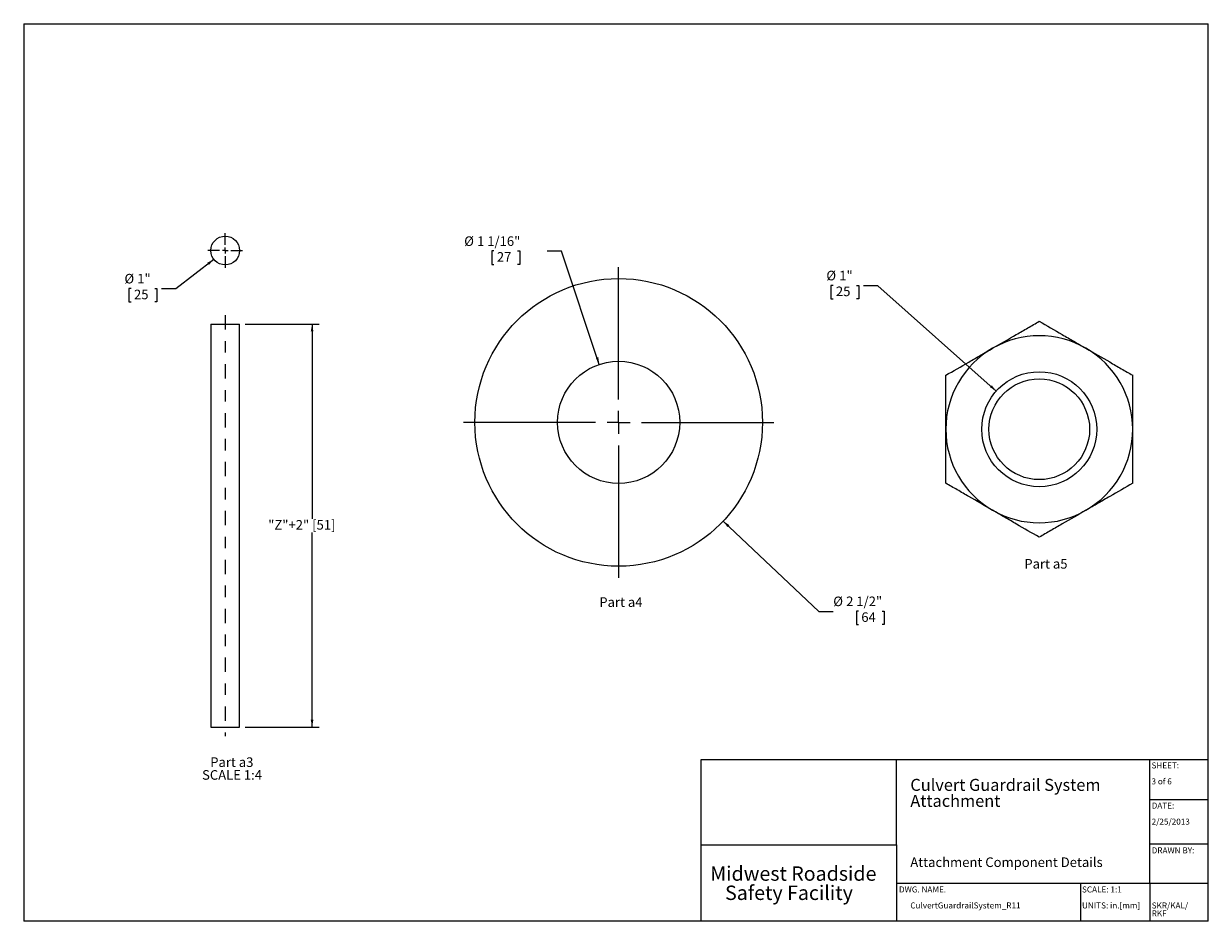
# Model space of a CAD drawing. Units: inches. Extents: x 0.3 to 10.6, y 0.4 to 8.2.
import ezdxf

# ---------------------------------------------------------------- set-up
doc = ezdxf.new("R2010")
doc.units = ezdxf.units.IN
doc.header["$MEASUREMENT"] = 0
doc.linetypes.add('CENTERX2', pattern=[0.8, 0.5, -0.1, 0.1, -0.1])
doc.styles.add('SLDTEXTSTYLE0', font='ROMANS', dxfattribs={"width": 0.97})
doc.dimstyles.new('SLDDIMSTYLE0', dxfattribs={"dimtxt": 0.081427, "dimasz": 0.0625, "dimexe": 0, "dimexo": 0.0625, "dimgap": 0.020357, "dimtad": 0, "dimtih": 1, "dimtoh": 1, "dimdec": 4, "dimlfac": 0.333333, "dimrnd": 1e-09, "dimzin": 12, "dimdsep": 46, "dimlunit": 5, "dimtxsty": 'SLDTEXTSTYLE0', "dimsah": 1, "dimcen": 0.09, "dimadec": 0, "dimazin": 3, "dimtfac": 1, "dimtdec": 4, "dimtofl": 0, "dimtmove": 0, "dimatfit": 3, "dimfxl": 0, "dimfrac": 2, "dimtolj": 1, "dimtzin": 12, "dimarcsym": 0})
doc.dimstyles.new('SLDDIMSTYLE1', dxfattribs={"dimtxt": 0.081427, "dimasz": 0.0625, "dimexe": 0, "dimexo": 0.0625, "dimgap": 0.020357, "dimtad": 0, "dimtih": 1, "dimtoh": 1, "dimdec": 4, "dimlfac": 0.333333, "dimrnd": 1e-09, "dimzin": 12, "dimdsep": 46, "dimlunit": 5, "dimtxsty": 'SLDTEXTSTYLE0', "dimsah": 1, "dimcen": 0, "dimadec": 0, "dimazin": 3, "dimtfac": 1, "dimtdec": 4, "dimtofl": 0, "dimtmove": 0, "dimatfit": 3, "dimfxl": 0, "dimfrac": 2, "dimtolj": 1, "dimtzin": 12, "dimarcsym": 0})
doc.dimstyles.new('SLDDIMSTYLE2', dxfattribs={"dimtxt": 0.081427, "dimasz": 0.0625, "dimexe": 0, "dimexo": 0.0625, "dimgap": 0.020357, "dimtad": 0, "dimtih": 1, "dimtoh": 1, "dimdec": 4, "dimlfac": 0.083333, "dimrnd": 1e-09, "dimzin": 12, "dimdsep": 46, "dimlunit": 5, "dimtxsty": 'SLDTEXTSTYLE0', "dimsah": 1, "dimcen": 0, "dimadec": 0, "dimazin": 3, "dimtfac": 1, "dimtdec": 4, "dimtofl": 0, "dimtmove": 0, "dimatfit": 3, "dimfxl": 0, "dimfrac": 2, "dimtolj": 1, "dimtzin": 12, "dimarcsym": 0})

# ---------------------------------------------------------------- blocks, each defined once
blk = doc.blocks.new('SW_NOTE_31')
at = {"color": 0, "linetype": 'Continuous', "lineweight": 0, "char_height": 0.0833, "attachment_point": 2, "style": 'SLDTEXTSTYLE0'}
for s, insert in [('Part a3', (0.257, 0.107)), ('SCALE 1:4', (0.259, -0.004))]:
    blk.add_mtext(s, dxfattribs=dict(at, insert=insert))
blk = doc.blocks.new('SW_NOTE_32')
at = {"color": 0, "linetype": 'Continuous', "lineweight": 0, "char_height": 0.0521, "attachment_point": 1, "style": 'SLDTEXTSTYLE0'}
for s, insert in [('SHEET:', (0, 0.067)), ('3 of 6', (0, -0.072))]:
    blk.add_mtext(s, dxfattribs=dict(at, insert=insert))
blk = doc.blocks.new('SW_NOTE_33')
at = {"color": 0, "linetype": 'Continuous', "lineweight": 0, "char_height": 0.0521, "attachment_point": 1, "style": 'SLDTEXTSTYLE0'}
for s, insert in [('DATE:', (0, 0.067)), ('2/25/2013', (0, -0.072))]:
    blk.add_mtext(s, dxfattribs=dict(at, insert=insert))
blk = doc.blocks.new('SW_NOTE_34')
at = {"color": 0, "linetype": 'Continuous', "lineweight": 0, "insert": (0, 0.067), "char_height": 0.0521, "attachment_point": 1, "style": 'SLDTEXTSTYLE0'}
blk.add_mtext('DRAWN BY:', dxfattribs=at)
blk = doc.blocks.new('SW_NOTE_35')
at = {"color": 0, "linetype": 'Continuous', "lineweight": 0, "char_height": 0.125, "attachment_point": 1, "style": 'SLDTEXTSTYLE0'}
for s, insert in [('Midwest Roadside', (0, 0.161)), ('Safety Facility', (0.129, -0.006))]:
    blk.add_mtext(s, dxfattribs=dict(at, insert=insert))
blk = doc.blocks.new('SW_NOTE_36')
at = {"color": 0, "linetype": 'Continuous', "lineweight": 0, "char_height": 0.0521, "attachment_point": 1, "style": 'SLDTEXTSTYLE0'}
for s, insert in [('SKR/KAL/', (0, -0.072)), ('RKF', (0, -0.141))]:
    blk.add_mtext(s, dxfattribs=dict(at, insert=insert))
blk = doc.blocks.new('SW_NOTE_37')
at = {"color": 0, "linetype": 'Continuous', "lineweight": 0, "attachment_point": 1, "style": 'SLDTEXTSTYLE0'}
for s, insert, char_height in [('Culvert Guardrail System', (0, 0.134), 0.10417), ('Attachment', (0, -0.005), 0.1042)]:
    blk.add_mtext(s, dxfattribs=dict(at, insert=insert, char_height=char_height))
blk = doc.blocks.new('_D')
at = {"color": 7, "linetype": 'Continuous', "lineweight": 0}
for p, q in [((2.257, 5.58), (2.9, 5.58)), ((2.837, 5.58), (2.837, 3.889)), ((2.837, 2.08), (2.837, 3.771)), ((2.257, 2.08), (2.9, 2.08))]:
    blk.add_line(p, q, dxfattribs=at)
for points in [[(2.837, 5.58), (2.826, 5.518), (2.849, 5.518)], [(2.837, 2.08), (2.849, 2.143), (2.826, 2.143)]]:
    blk.add_solid(points, dxfattribs=at)
at = {"color": 7, "linetype": 'Continuous', "lineweight": 0, "insert": (2.456, 3.879, 0.001), "char_height": 0.08333, "attachment_point": 1, "style": 'SLDTEXTSTYLE0'}
blk.add_mtext('"Z"+2" [51]', dxfattribs=at)
blk = doc.blocks.new('_D_1')
at = {"color": 7, "linetype": 'Continuous', "lineweight": 0}
for p, q in [((1.984, 6.144), (1.652, 5.888)), ((1.264, 5.891), (1.245, 5.891)), ((1.245, 5.891), (1.245, 5.774)), ((1.469, 5.891), (1.488, 5.891)), ((1.488, 5.891), (1.488, 5.774)), ((1.652, 5.888), (1.527, 5.888)), ((1.245, 5.774), (1.264, 5.774)), ((1.488, 5.774), (1.469, 5.774))]:
    blk.add_line(p, q, dxfattribs=at)
blk.add_solid([(1.984, 6.144), (1.927, 6.115), (1.941, 6.097)], dxfattribs=at)
at = {"color": 7, "linetype": 'Continuous', "lineweight": 0, "char_height": 0.0833, "attachment_point": 1, "style": 'SLDTEXTSTYLE0'}
for s, insert in [('%%c', (1.206, 6.018, 0.001)), ('1"', (1.317, 6.018, 0.001)), ('25', (1.289, 5.881, 0.001))]:
    blk.add_mtext(s, dxfattribs=dict(at, insert=insert))
blk = doc.blocks.new('SW_CENTERMARKSYMBOL_1')
at = {"color": 0, "linetype": 'Continuous', "lineweight": 0}
for p, q in [((0, 0.05), (0, 0.15)), ((-0.05, 0), (-0.15, 0)), ((0, 0), (-0.025, 0)), ((0, 0), (0, 0.025)), ((0, 0), (0, -0.025)), ((0, 0), (0.025, 0)), ((0.05, 0), (0.15, 0)), ((0, -0.05), (0, -0.15))]:
    blk.add_line(p, q, dxfattribs=at)
blk = doc.blocks.new('_D_2')
at = {"color": 7, "linetype": 'Continuous', "lineweight": 0}
for p, q in [((4.419, 6.218), (4.4, 6.218)), ((4.4, 6.218), (4.4, 6.1)), ((4.623, 6.218), (4.643, 6.218)), ((4.643, 6.218), (4.643, 6.1)), ((5.007, 6.214), (4.882, 6.214)), ((5.335, 5.232), (5.007, 6.214)), ((4.4, 6.1), (4.419, 6.1)), ((4.643, 6.1), (4.623, 6.1))]:
    blk.add_line(p, q, dxfattribs=at)
blk.add_solid([(5.335, 5.232), (5.326, 5.295), (5.304, 5.287)], dxfattribs=at)
at = {"color": 7, "linetype": 'Continuous', "lineweight": 0, "char_height": 0.0833, "attachment_point": 1, "style": 'SLDTEXTSTYLE0'}
for s, insert in [('%%c', (4.16, 6.344, 0.084)), ('1 1/16"', (4.272, 6.344, 0.084)), ('27', (4.444, 6.207, 0.084))]:
    blk.add_mtext(s, dxfattribs=dict(at, insert=insert))
blk = doc.blocks.new('_D_3')
at = {"color": 7, "linetype": 'Continuous', "lineweight": 0}
for p, q in [((6.412, 3.87), (7.244, 3.084)), ((7.244, 3.084), (7.369, 3.084)), ((7.589, 3.087), (7.57, 3.087)), ((7.57, 3.087), (7.57, 2.97)), ((7.793, 3.087), (7.813, 3.087)), ((7.813, 3.087), (7.813, 2.97)), ((7.57, 2.97), (7.589, 2.97)), ((7.813, 2.97), (7.793, 2.97))]:
    blk.add_line(p, q, dxfattribs=at)
blk.add_solid([(6.412, 3.87), (6.449, 3.818), (6.465, 3.835)], dxfattribs=at)
at = {"color": 7, "linetype": 'Continuous', "lineweight": 0, "char_height": 0.0833, "attachment_point": 1, "style": 'SLDTEXTSTYLE0'}
for s, insert in [('%%c', (7.369, 3.214, 0.084)), ('2 1/2"', (7.481, 3.214, 0.084)), ('64', (7.613, 3.077, 0.084))]:
    blk.add_mtext(s, dxfattribs=dict(at, insert=insert))
blk = doc.blocks.new('SW_CENTERMARKSYMBOL_2')
at = {"color": 0, "linetype": 'Continuous', "lineweight": 0}
for p, q in [((0, 0.2), (0, 1.35)), ((-0.2, 0), (-1.35, 0)), ((0, 0), (-0.1, 0)), ((0, 0), (0, 0.1)), ((0, 0), (0, -0.1)), ((0, 0), (0.1, 0)), ((0.2, 0), (1.35, 0)), ((0, -0.2), (0, -1.35))]:
    blk.add_line(p, q, dxfattribs=at)
blk = doc.blocks.new('_D_4')
at = {"color": 7, "linetype": 'Continuous', "lineweight": 0}
for p, q in [((7.368, 5.918), (7.349, 5.918)), ((7.349, 5.918), (7.349, 5.8)), ((7.572, 5.918), (7.592, 5.918)), ((7.592, 5.918), (7.592, 5.8)), ((7.756, 5.915), (7.631, 5.915)), ((8.786, 5), (7.756, 5.915)), ((7.349, 5.8), (7.368, 5.8)), ((7.592, 5.8), (7.572, 5.8))]:
    blk.add_line(p, q, dxfattribs=at)
blk.add_solid([(8.786, 5), (8.747, 5.05), (8.732, 5.033)], dxfattribs=at)
at = {"color": 7, "linetype": 'Continuous', "lineweight": 0, "char_height": 0.0833, "attachment_point": 1, "style": 'SLDTEXTSTYLE0'}
for s, insert in [('%%c', (7.309, 6.045, 0.51)), ('1"', (7.421, 6.045, 0.51)), ('25', (7.392, 5.908, 0.51))]:
    blk.add_mtext(s, dxfattribs=dict(at, insert=insert))

msp = doc.modelspace()

# ---------------------------------------------------------------- linework, layer by layer
at = {"color": 7, "linetype": 'Continuous', "lineweight": 0}
for p, q in [((0.32993, 8.19207), (10.62993, 8.19207)), ((0.32993, 8.19207), (0.32993, 0.39207)), ((10.62993, 0.39207), (10.62993, 8.19207)), ((6.22148, 0.39207), (6.22148, 1.79893)), ((6.22148, 1.79893), (10.62993, 1.79893)), ((7.91959, 1.05641), (7.91959, 1.79893)), ((10.12132, 0.72424), (10.12132, 1.79893)), ((10.12132, 1.45027), (10.62993, 1.45027)), ((6.22148, 1.05641), (7.91959, 1.05641)), ((7.91959, 1.05641), (7.91959, 0.39207)), ((10.62993, 1.06287), (10.12132, 1.06287)), ((7.91959, 0.72424), (10.12132, 0.72424)), ((9.52085, 0.39207), (9.52085, 0.72424)), ((10.12132, 0.72424), (10.62993, 0.72424)), ((10.12132, 0.72424), (10.12132, 0.39207)), ((10.62993, 0.39207), (0.32993, 0.39207))]:
    msp.add_line(p, q, dxfattribs=at)
at = {"color": 7, "linetype": 'Continuous', "lineweight": 15}
for p, q in [((1.95736, 5.58003), (1.95736, 2.08003)), ((1.95736, 5.58003), (2.20736, 5.58003)), ((2.20736, 2.08003), (2.20736, 5.58003)), ((1.95736, 2.08003), (2.20736, 2.08003))]:
    msp.add_line(p, q, dxfattribs=at)
at = {"color": 7, "linetype": 'CENTERX2', "lineweight": 0, "ltscale": 0.25}
msp.add_line((2.08236, 5.65877), (2.08236, 2.00129), dxfattribs=at)
at = {"color": 7, "linetype": 'Continuous', "lineweight": 15}
for centre, radius in [((2.08236, 6.22089), 0.125), ((5.50303, 4.72779), 1.25), ((5.50303, 4.72779), 0.531), ((9.16023, 4.66778), 0.5), ((9.16023, 4.66778), 0.4375)]:
    msp.add_circle(centre, radius, dxfattribs=at)
for start, end in [(60, 120), (120, 180), (0, 60), (180, 240), (300, 0), (240, 300)]:
    msp.add_arc((9.16023, 4.66778), 0.8125, start, end, dxfattribs=at)
for points, knots in [([(8.75398, 5.37142), (8.82386, 5.41177), (8.89255, 5.45142), (8.99412, 5.51007), (9.02774, 5.52948), (9.09457, 5.56806), (9.12761, 5.58714), (9.16023, 5.60597)], [0, 0, 0, 0, 0.5, 0.5, 0.75, 0.75, 1, 1, 1, 1]), ([(9.16023, 5.60597), (9.22529, 5.56841), (9.29136, 5.53026), (9.39278, 5.47171), (9.42697, 5.45197), (9.49628, 5.41195), (9.53162, 5.39155), (9.56648, 5.37142)], [0, 0, 0, 0, 0.5, 0.5, 0.75, 0.75, 1, 1, 1, 1]), ([(8.34773, 5.13687), (8.41279, 5.17444), (8.47886, 5.21258), (8.58028, 5.27114), (8.61447, 5.29088), (8.68378, 5.33089), (8.71912, 5.35129), (8.75398, 5.37142)], [0, 0, 0, 0, 0.5, 0.5, 0.75, 0.75, 1, 1, 1, 1]), ([(9.56648, 5.37142), (9.63636, 5.33108), (9.70505, 5.29142), (9.80662, 5.23278), (9.84024, 5.21337), (9.90707, 5.17478), (9.94011, 5.15571), (9.97273, 5.13687)], [0, 0, 0, 0, 0.5, 0.5, 0.75, 0.75, 1, 1, 1, 1]), ([(8.34773, 4.66778), (8.34773, 4.70795), (8.34773, 4.74866), (8.34773, 4.82864), (8.34773, 4.86812), (8.34773, 4.94623), (8.34773, 4.98486), (8.34773, 5.06141), (8.34773, 5.09945), (8.34773, 5.13687)], [0, 0, 0, 0, 0.25, 0.25, 0.5, 0.5, 0.75, 0.75, 1, 1, 1, 1]), ([(9.97273, 4.66778), (9.97273, 4.70795), (9.97273, 4.74866), (9.97273, 4.82864), (9.97273, 4.86812), (9.97273, 4.94623), (9.97273, 4.98486), (9.97273, 5.06141), (9.97273, 5.09945), (9.97273, 5.13687)], [0, 0, 0, 0, 0.25, 0.25, 0.5, 0.5, 0.75, 0.75, 1, 1, 1, 1]), ([(8.34773, 4.19868), (8.34773, 4.23603), (8.34773, 4.27393), (8.34773, 4.35121), (8.34773, 4.39017), (8.34773, 4.50768), (8.34773, 4.58707), (8.34773, 4.66778)], [0, 0, 0, 0, 0.25, 0.25, 0.5, 0.5, 1, 1, 1, 1]), ([(9.97273, 4.19868), (9.97273, 4.23603), (9.97273, 4.27393), (9.97273, 4.35121), (9.97273, 4.39017), (9.97273, 4.50768), (9.97273, 4.58707), (9.97273, 4.66778)], [0, 0, 0, 0, 0.25, 0.25, 0.5, 0.5, 1, 1, 1, 1]), ([(8.75398, 3.96413), (8.6841, 4.00448), (8.61542, 4.04413), (8.51385, 4.10277), (8.48023, 4.12218), (8.41339, 4.16077), (8.38035, 4.17985), (8.34773, 4.19868)], [0, 0, 0, 0, 0.5, 0.5, 0.75, 0.75, 1, 1, 1, 1]), ([(9.97273, 4.19868), (9.90767, 4.16112), (9.8416, 4.12297), (9.74018, 4.06442), (9.70599, 4.04468), (9.63668, 4.00466), (9.60135, 3.98426), (9.56648, 3.96413)], [0, 0, 0, 0, 0.5, 0.5, 0.75, 0.75, 1, 1, 1, 1]), ([(9.16023, 3.72958), (9.09517, 3.76715), (9.0291, 3.80529), (8.92768, 3.86384), (8.89349, 3.88359), (8.82418, 3.9236), (8.78885, 3.944), (8.75398, 3.96413)], [0, 0, 0, 0, 0.5, 0.5, 0.75, 0.75, 1, 1, 1, 1]), ([(9.56648, 3.96413), (9.4966, 3.92378), (9.42792, 3.88413), (9.32635, 3.82549), (9.29273, 3.80608), (9.22589, 3.76749), (9.19285, 3.74842), (9.16023, 3.72958)], [0, 0, 0, 0, 0.5, 0.5, 0.75, 0.75, 1, 1, 1, 1])]:
    msp.add_open_spline(points, degree=3, knots=knots, dxfattribs=at)

# ---------------------------------------------------------------- block references
at = {"color": 7, "linetype": 'Continuous', "lineweight": 0}
for name, p in [('SW_CENTERMARKSYMBOL_1', (2.08236, 6.22089)), ('SW_CENTERMARKSYMBOL_2', (5.50303, 4.72779)), ('SW_NOTE_31', (1.8825, 1.70961)), ('SW_NOTE_32', (10.13588, 1.7056)), ('SW_NOTE_37', (8.03896, 1.49563)), ('SW_NOTE_33', (10.13764, 1.35636)), ('SW_NOTE_34', (10.13764, 0.96743)), ('SW_NOTE_35', (6.29931, 0.70829)), ('SW_NOTE_36', (10.13764, 0.62758))]:
    msp.add_blockref(name, p, dxfattribs=at)

# ---------------------------------------------------------------- texts
at = {"color": 7, "linetype": 'Continuous', "lineweight": 0, "style": 'SLDTEXTSTYLE0'}
for s, insert, char_height, attachment_point in [('Part a5', (9.21799, 3.53997), 0.083333, 2), ('Part a4', (5.52262, 3.20716), 0.083333, 2), ('Attachment Component Details', (8.03896, 0.94714), 0.0833333, 1), ('DWG. NAME.', (7.94052, 0.69472), 0.052083, 1), ('SCALE: 1:1', (9.5316, 0.69472), 0.052083, 1), ('CulvertGuardrailSystem_R11', (8.03896, 0.55583), 0.0520833, 1), ('UNITS: in.[mm]', (9.5316, 0.55583), 0.0520833, 1)]:
    msp.add_mtext(s, dxfattribs=dict(at, insert=insert, char_height=char_height, attachment_point=attachment_point))

# ---------------------------------------------------------------- dimensions: what is measured, and where the dimension line sits
at = {"color": 7, "linetype": 'Continuous', "lineweight": 0}
for p1, p2, dimstyle, picture, middle in [((2.18122, 6.29739), (1.98351, 6.14439), 'SLDDIMSTYLE1', '_D_1', (1.36657, 5.8882)), ((5.67096, 4.22404), (5.33511, 5.23154), 'SLDDIMSTYLE2', '_D_2', (4.52139, 6.21432)), ((9.53407, 4.33575), (8.78639, 4.9998), 'SLDDIMSTYLE2', '_D_4', (7.47027, 5.91481)), ((4.59414, 5.58593), (6.41193, 3.86965), 'SLDDIMSTYLE2', '_D_3', (7.69117, 3.08409))]:
    dim = msp.add_diameter_dim_2p(p1=p1, p2=p2, dimstyle=dimstyle, dxfattribs=at)
    dim.commit()
    dim.dimension.update_dxf_attribs({"geometry": picture, "text_midpoint": middle, "dimtype": 163})
dim = msp.add_linear_dim(base=(2.83728, 2.08003), p1=(2.20736, 5.58003), p2=(2.20736, 2.08003), angle=90, text='"Z"+2" [51]', dimstyle='SLDDIMSTYLE0', dxfattribs=at)
dim.commit()
dim.dimension.update_dxf_attribs({"geometry": '_D', "text_midpoint": (2.83728, 3.83003), "dimtype": 160})

doc.saveas('drawing.dxf')
